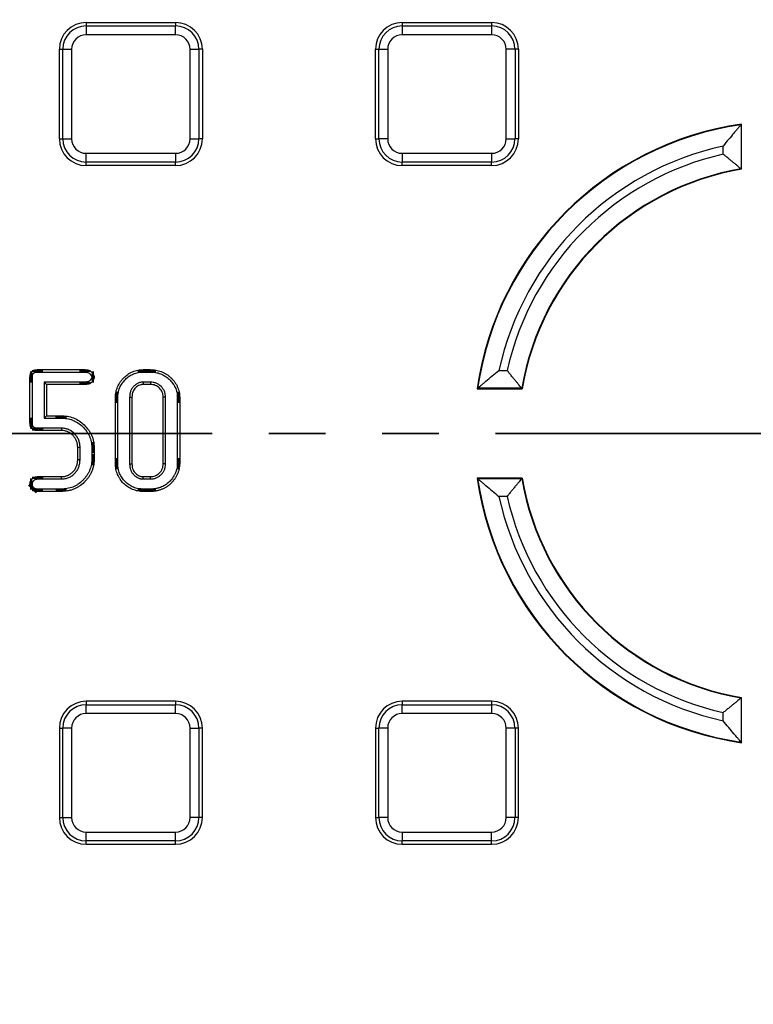
# Model space of a CAD drawing. Units: millimetres. Extents: x 8 to 415, y 4 to 291.
# Drawn here: x 108 to 125, y 162 to 184 of the extents above; entities that cross this region are included whole.
import ezdxf

# ---------------------------------------------------------------- set-up
doc = ezdxf.new("R2010")
doc.units = ezdxf.units.MM
for name, pattern in [('K5LT32772', [0]), ('K5LT32773', [0]), ('K5LT32774', [12.7, 6.35, -1.27, 1.27, -1.27, 1.27, -1.27])]:
    doc.linetypes.add(name, pattern=pattern)

msp = doc.modelspace()

# ---------------------------------------------------------------- linework, layer by layer
at = {"color": 7, "linetype": 'K5LT32772', "lineweight": 25}
for p, q in [((109.615, 183.967), (109.615, 183.89)), ((109.615, 183.967), (111.619, 183.967)), ((111.619, 183.967), (111.619, 183.89)), ((116.699, 183.967), (118.703, 183.967)), ((116.699, 183.967), (116.699, 183.89)), ((118.703, 183.967), (118.703, 183.89)), ((109.615, 183.89), (109.615, 183.693)), ((109.615, 183.89), (111.619, 183.89)), ((111.619, 183.693), (111.619, 183.89)), ((116.699, 183.89), (116.699, 183.693)), ((116.699, 183.89), (118.703, 183.89)), ((118.703, 183.89), (118.703, 183.693)), ((111.619, 183.693), (109.615, 183.693)), ((118.703, 183.693), (116.699, 183.693)), ((109.015, 183.367), (109.092, 183.367)), ((109.015, 181.363), (109.015, 183.367)), ((109.092, 181.363), (109.092, 183.367)), ((109.092, 183.367), (109.289, 183.367)), ((109.289, 183.367), (109.289, 181.363)), ((111.946, 181.363), (111.946, 183.367)), ((111.946, 183.367), (112.143, 183.367)), ((112.143, 183.367), (112.143, 181.363)), ((112.219, 183.367), (112.143, 183.367)), ((112.219, 183.367), (112.219, 181.363)), ((116.099, 181.363), (116.099, 183.367)), ((116.099, 183.367), (116.176, 183.367)), ((116.176, 183.367), (116.373, 183.367)), ((116.176, 181.363), (116.176, 183.367)), ((116.373, 183.367), (116.373, 181.363)), ((119.03, 181.363), (119.03, 183.367)), ((119.227, 183.367), (119.03, 183.367)), ((119.227, 183.367), (119.227, 181.363)), ((119.303, 183.367), (119.227, 183.367)), ((119.303, 183.367), (119.303, 181.363)), ((124.292, 181.678), (124.303, 181.691)), ((124.292, 181.678), (124.292, 180.689)), ((124.303, 180.679), (124.303, 181.691)), ((109.015, 181.363), (109.092, 181.363)), ((109.092, 181.363), (109.289, 181.363)), ((111.946, 181.363), (112.143, 181.363)), ((112.219, 181.363), (112.143, 181.363)), ((116.099, 181.363), (116.176, 181.363)), ((116.373, 181.363), (116.176, 181.363)), ((119.03, 181.363), (119.227, 181.363)), ((119.303, 181.363), (119.227, 181.363)), ((123.893, 181.016), (123.893, 181.2)), ((109.615, 181.037), (111.619, 181.037)), ((109.615, 180.84), (109.615, 181.037)), ((111.619, 181.037), (111.619, 180.84)), ((116.699, 181.037), (118.703, 181.037)), ((116.699, 181.037), (116.699, 180.84)), ((118.703, 181.037), (118.703, 180.84)), ((111.619, 180.84), (109.615, 180.84)), ((109.615, 180.763), (109.615, 180.84)), ((111.619, 180.763), (109.615, 180.763)), ((111.619, 180.763), (111.619, 180.84)), ((118.703, 180.84), (116.699, 180.84)), ((116.699, 180.763), (116.699, 180.84)), ((118.703, 180.763), (116.699, 180.763)), ((118.703, 180.763), (118.703, 180.84)), ((124.292, 180.689), (124.303, 180.679)), ((108.356, 174.993), (108.356, 176.025)), ((108.409, 174.994), (108.409, 176.024)), ((108.525, 176.191), (109.588, 176.191)), ((108.526, 176.138), (109.587, 176.138)), ((110.894, 176.191), (111.053, 176.191)), ((110.895, 176.138), (111.052, 176.138)), ((118.866, 176.173), (119.05, 176.173)), ((108.672, 175.912), (108.672, 175.106)), ((109.586, 175.912), (108.672, 175.912)), ((108.672, 175.912), (108.725, 175.859)), ((108.725, 175.859), (108.725, 175.159)), ((109.586, 175.859), (108.725, 175.859)), ((111.056, 175.912), (110.891, 175.912)), ((110.891, 175.912), (110.892, 175.859)), ((111.055, 175.859), (110.892, 175.859)), ((111.056, 175.912), (111.055, 175.859)), ((110.273, 174.084), (110.273, 175.57)), ((110.325, 174.085), (110.325, 175.569)), ((110.589, 175.577), (110.589, 174.078)), ((110.589, 175.577), (110.642, 175.575)), ((110.642, 175.575), (110.642, 174.079)), ((111.395, 175.577), (111.342, 175.575)), ((111.342, 174.079), (111.342, 175.575)), ((111.395, 174.078), (111.395, 175.577)), ((111.658, 175.569), (111.658, 174.085)), ((111.711, 175.57), (111.711, 174.084)), ((118.389, 175.775), (118.375, 175.763)), ((118.375, 175.763), (119.387, 175.763)), ((119.377, 175.775), (118.389, 175.775)), ((119.377, 175.775), (119.387, 175.763)), ((108.672, 175.106), (108.725, 175.159)), ((108.725, 175.159), (109.052, 175.159)), ((108.672, 175.106), (109.051, 175.106)), ((109.061, 174.827), (108.527, 174.827)), ((109.062, 174.88), (108.528, 174.88)), ((109.062, 174.88), (109.061, 174.827)), ((109.478, 174.45), (109.425, 174.449)), ((109.425, 174.173), (109.425, 174.449)), ((109.478, 174.171), (109.478, 174.45)), ((109.741, 174.445), (109.741, 174.176)), ((109.794, 174.446), (109.794, 174.176)), ((109.478, 174.171), (109.425, 174.173)), ((110.589, 174.078), (110.642, 174.079)), ((111.395, 174.078), (111.342, 174.079)), ((108.527, 173.795), (109.061, 173.795)), ((109.062, 173.742), (109.061, 173.795)), ((110.891, 173.742), (110.892, 173.795)), ((110.892, 173.795), (111.055, 173.795)), ((111.056, 173.742), (111.055, 173.795)), ((108.528, 173.742), (109.062, 173.742)), ((110.891, 173.742), (111.056, 173.742)), ((118.389, 173.751), (118.375, 173.763)), ((119.387, 173.763), (118.375, 173.763)), ((118.389, 173.751), (119.377, 173.751)), ((119.377, 173.751), (119.387, 173.763)), ((109.056, 173.463), (108.525, 173.463)), ((109.056, 173.516), (108.526, 173.516)), ((111.053, 173.463), (110.894, 173.463)), ((111.052, 173.516), (110.895, 173.516)), ((119.05, 173.353), (118.866, 173.353)), ((109.615, 168.763), (109.615, 168.686)), ((111.619, 168.763), (109.615, 168.763)), ((111.619, 168.763), (111.619, 168.686)), ((116.699, 168.763), (116.699, 168.686)), ((118.703, 168.763), (116.699, 168.763)), ((118.703, 168.763), (118.703, 168.686)), ((124.292, 168.837), (124.303, 168.847)), ((124.292, 168.837), (124.292, 167.848)), ((124.303, 167.835), (124.303, 168.847)), ((109.615, 168.489), (109.615, 168.686)), ((109.615, 168.686), (111.619, 168.686)), ((111.619, 168.489), (111.619, 168.686)), ((116.699, 168.489), (116.699, 168.686)), ((116.699, 168.686), (118.703, 168.686)), ((118.703, 168.686), (118.703, 168.489)), ((123.893, 168.326), (123.893, 168.51)), ((111.619, 168.489), (109.615, 168.489)), ((118.703, 168.489), (116.699, 168.489)), ((109.015, 168.163), (109.092, 168.163)), ((109.015, 168.163), (109.015, 166.159)), ((109.092, 166.159), (109.092, 168.163)), ((109.289, 168.163), (109.092, 168.163)), ((109.289, 168.163), (109.289, 166.159)), ((111.946, 166.159), (111.946, 168.163)), ((111.946, 168.163), (112.143, 168.163)), ((112.143, 168.163), (112.143, 166.159)), ((112.219, 168.163), (112.143, 168.163)), ((112.219, 166.159), (112.219, 168.163)), ((116.099, 168.163), (116.176, 168.163)), ((116.099, 168.163), (116.099, 166.159)), ((116.373, 168.163), (116.176, 168.163)), ((116.176, 166.159), (116.176, 168.163)), ((116.373, 168.163), (116.373, 166.159)), ((119.227, 168.163), (119.03, 168.163)), ((119.03, 166.159), (119.03, 168.163)), ((119.227, 168.163), (119.227, 166.159)), ((119.303, 168.163), (119.227, 168.163)), ((119.303, 166.159), (119.303, 168.163)), ((124.292, 167.848), (124.303, 167.835)), ((109.015, 166.159), (109.092, 166.159)), ((109.092, 166.159), (109.289, 166.159)), ((112.143, 166.159), (111.946, 166.159)), ((112.219, 166.159), (112.143, 166.159)), ((116.099, 166.159), (116.176, 166.159)), ((116.373, 166.159), (116.176, 166.159)), ((119.227, 166.159), (119.03, 166.159)), ((119.303, 166.159), (119.227, 166.159)), ((109.615, 165.636), (109.615, 165.833)), ((109.615, 165.833), (111.619, 165.833)), ((111.619, 165.636), (109.615, 165.636)), ((109.615, 165.559), (109.615, 165.636)), ((111.619, 165.636), (111.619, 165.833)), ((111.619, 165.559), (111.619, 165.636)), ((116.699, 165.833), (116.699, 165.636)), ((116.699, 165.833), (118.703, 165.833)), ((118.703, 165.636), (116.699, 165.636)), ((116.699, 165.559), (116.699, 165.636)), ((118.703, 165.636), (118.703, 165.833)), ((118.703, 165.559), (118.703, 165.636)), ((109.615, 165.559), (111.619, 165.559)), ((116.699, 165.559), (118.703, 165.559))]:
    msp.add_line(p, q, dxfattribs=at)
at = {"color": 7, "linetype": 'K5LT32774', "lineweight": 35}
msp.add_line((226.739, 174.763), (25.346, 174.763), dxfattribs=at)
at = {"color": 7, "linetype": 'K5LT32772', "const_width": 0.25}
for points in [[(108.526, 176.138), (108.526, 176.15), (108.526, 176.171), (108.525, 176.191)], [(109.587, 176.138), (109.587, 176.148), (109.587, 176.166), (109.588, 176.191)], [(110.895, 176.138), (110.894, 176.16), (110.894, 176.191)], [(111.052, 176.138), (111.053, 176.16), (111.053, 176.191)], [(108.409, 176.024), (108.397, 176.024), (108.376, 176.025), (108.356, 176.025)], [(109.586, 175.912), (109.586, 175.901), (109.586, 175.88), (109.586, 175.859)], [(109.741, 176.025), (109.75, 176.025), (109.768, 176.025), (109.794, 176.025)], [(110.325, 175.569), (110.303, 175.57), (110.273, 175.57)], [(111.658, 175.569), (111.68, 175.57), (111.711, 175.57)], [(108.409, 174.994), (108.398, 174.994), (108.377, 174.993), (108.356, 174.993)], [(109.051, 175.106), (109.051, 175.133), (109.052, 175.159)], [(108.528, 174.88), (108.527, 174.869), (108.527, 174.848), (108.527, 174.827)], [(109.741, 174.445), (109.767, 174.446), (109.794, 174.446)], [(109.741, 174.176), (109.767, 174.176), (109.794, 174.176)], [(110.325, 174.085), (110.303, 174.084), (110.273, 174.084)], [(111.658, 174.085), (111.677, 174.084), (111.694, 174.084), (111.711, 174.084)], [(108.528, 173.742), (108.528, 173.755), (108.527, 173.775), (108.527, 173.795)], [(108.409, 173.629), (108.396, 173.629), (108.376, 173.629), (108.356, 173.629)], [(108.438, 173.547), (108.425, 173.535), (108.412, 173.523), (108.4, 173.511)], [(108.526, 173.516), (108.526, 173.498), (108.526, 173.481), (108.525, 173.463)], [(109.056, 173.516), (109.056, 173.489), (109.056, 173.463)], [(110.895, 173.516), (110.894, 173.493), (110.894, 173.463)], [(111.052, 173.516), (111.053, 173.497), (111.053, 173.48), (111.053, 173.463)]]:
    msp.add_lwpolyline(points, dxfattribs=at)
at = {"color": 7, "linetype": 'K5LT32772', "lineweight": 25}
msp.add_circle((125.303, 174.763), 80, dxfattribs=at)
for centre, radius, start, end in [((109.615, 183.367), 0.6, 90, 180), ((111.619, 183.367), 0.6, 0, 90), ((116.699, 183.367), 0.6, 90, 180), ((118.703, 183.367), 0.6, 0, 90), ((109.615, 183.367), 0.523, 90, 180), ((111.619, 183.367), 0.523, 0, 90), ((116.699, 183.367), 0.523, 90, 180), ((118.703, 183.367), 0.523, 0, 90), ((109.615, 183.367), 0.326, 90, 180), ((111.619, 183.367), 0.326, 0, 90), ((116.699, 183.367), 0.326, 90, 180), ((118.703, 183.367), 0.326, 0, 90), ((125.303, 174.763), 7, 98.2132, 171.7868), ((125.303, 174.763), 6.988, 98.3249, 171.6751), ((109.615, 181.363), 0.6, 180, 270), ((109.615, 181.363), 0.523, 180, 270), ((109.615, 181.363), 0.326, 180, 270), ((111.619, 181.363), 0.326, 270, 0), ((111.619, 181.363), 0.523, 270, 0), ((111.619, 181.363), 0.6, 270, 0), ((116.699, 181.363), 0.6, 180, 270), ((116.699, 181.363), 0.523, 180, 270), ((116.699, 181.363), 0.326, 180, 270), ((118.703, 181.363), 0.326, 270, 0), ((118.703, 181.363), 0.523, 270, 0), ((118.703, 181.363), 0.6, 270, 0), ((125.303, 174.763), 6.59, 102.3575, 167.6425), ((125.303, 174.763), 6.41, 102.7092, 167.2908), ((125.303, 174.763), 6.012, 99.6891, 170.3109), ((125.303, 174.763), 6, 99.5941, 170.4059), ((125.303, 174.763), 7, 188.2132, 261.7868), ((125.303, 174.763), 6.988, 188.3249, 261.6751), ((125.303, 174.763), 6.012, 189.6891, 260.3109), ((125.303, 174.763), 6, 189.5941, 260.4059), ((125.303, 174.763), 6.59, 192.3575, 257.6425), ((125.303, 174.763), 6.41, 192.7092, 257.2908), ((109.615, 168.163), 0.6, 90, 180), ((111.619, 168.163), 0.6, 0, 90), ((116.699, 168.163), 0.6, 90, 180), ((118.703, 168.163), 0.6, 0, 90), ((109.615, 168.163), 0.523, 90, 180), ((111.619, 168.163), 0.523, 0, 90), ((116.699, 168.163), 0.523, 90, 180), ((118.703, 168.163), 0.523, 0, 90), ((109.615, 168.163), 0.326, 90, 180), ((111.619, 168.163), 0.326, 0, 90), ((116.699, 168.163), 0.326, 90, 180), ((118.703, 168.163), 0.326, 0, 90), ((109.615, 166.159), 0.6, 180, 270), ((109.615, 166.159), 0.523, 180, 270), ((109.615, 166.159), 0.326, 180, 270), ((111.619, 166.159), 0.523, 270, 0), ((111.619, 166.159), 0.326, 270, 0), ((111.619, 166.159), 0.6, 270, 0), ((116.699, 166.159), 0.6, 180, 270), ((116.699, 166.159), 0.523, 180, 270), ((116.699, 166.159), 0.326, 180, 270), ((118.703, 166.159), 0.523, 270, 0), ((118.703, 166.159), 0.326, 270, 0), ((118.703, 166.159), 0.6, 270, 0), ((125.303, 174.763), 62.5, 188.65463, 348.94838), ((125.303, 174.763), 62.897, 188.99388, 348.69228), ((125.303, 174.763), 62.697, 188.99388, 348.69228), ((125.303, 174.763), 79.915, 188.37985, 349.89543), ((125.303, 174.763), 79.716, 188.37985, 349.89543)]:
    msp.add_arc(centre, radius, start, end, dxfattribs=at)
at = {"color": 8, "linetype": 'K5LT32773', "lineweight": 25, "true_color": 0x808080}
msp.add_arc((125.303, 174.763), 62.56, 188.58018, 270, dxfattribs=at)
at = {"color": 7, "linetype": 'K5LT32772', "lineweight": 25}
for points, knots in [([(124.292, 181.678), (124.289, 181.674), (124.282, 181.667), (124.263, 181.644), (124.25, 181.629), (124.221, 181.595), (124.205, 181.576), (124.17, 181.536), (124.152, 181.514), (124.095, 181.447), (124.056, 181.399), (123.975, 181.302), (123.934, 181.251), (123.893, 181.2)], [0, 0, 0, 0, 0.125, 0.125, 0.25, 0.25, 0.375, 0.375, 0.5, 0.5, 0.75, 0.75, 1, 1, 1, 1]), ([(124.292, 180.689), (124.289, 180.691), (124.284, 180.696), (124.267, 180.71), (124.256, 180.719), (124.231, 180.74), (124.216, 180.753), (124.183, 180.78), (124.166, 180.795), (124.128, 180.825), (124.108, 180.842), (124.068, 180.875), (124.047, 180.892), (124.004, 180.927), (123.983, 180.944), (123.938, 180.98), (123.915, 180.998), (123.893, 181.016)], [0, 0, 0, 0, 0.125, 0.125, 0.25, 0.25, 0.375, 0.375, 0.5, 0.5, 0.625, 0.625, 0.75, 0.75, 0.875, 0.875, 1, 1, 1, 1]), ([(108.356, 176.025), (108.357, 176.036), (108.357, 176.048), (108.36, 176.07), (108.362, 176.081), (108.368, 176.103), (108.372, 176.114), (108.381, 176.129), (108.384, 176.133), (108.391, 176.142), (108.395, 176.146), (108.403, 176.154), (108.408, 176.158), (108.417, 176.165), (108.421, 176.168), (108.431, 176.173), (108.437, 176.175), (108.447, 176.179), (108.453, 176.181), (108.464, 176.184), (108.469, 176.186), (108.48, 176.188), (108.486, 176.189), (108.503, 176.191), (108.514, 176.191), (108.525, 176.191)], [0, 0, 0, 0, 0.125, 0.125, 0.25, 0.25, 0.375, 0.375, 0.4375, 0.4375, 0.5, 0.5, 0.5625, 0.5625, 0.625, 0.625, 0.6875, 0.6875, 0.75, 0.75, 0.8125, 0.8125, 0.875, 0.875, 1, 1, 1, 1]), ([(108.409, 176.024), (108.409, 176.035), (108.409, 176.045), (108.411, 176.062), (108.413, 176.07), (108.417, 176.085), (108.42, 176.092), (108.425, 176.1), (108.426, 176.102), (108.43, 176.107), (108.433, 176.11), (108.438, 176.115), (108.441, 176.117), (108.446, 176.121), (108.449, 176.123), (108.454, 176.126), (108.457, 176.127), (108.464, 176.13), (108.469, 176.131), (108.477, 176.134), (108.481, 176.135), (108.489, 176.136), (108.493, 176.137), (108.505, 176.138), (108.515, 176.138), (108.526, 176.138)], [0, 0, 0, 0, 0.121546, 0.121546, 0.247315, 0.247315, 0.373085, 0.373085, 0.435969, 0.435969, 0.498854, 0.498854, 0.561739, 0.561739, 0.624623, 0.624623, 0.687508, 0.687508, 0.750393, 0.750393, 0.813277, 0.813277, 0.876162, 0.876162, 1, 1, 1, 1]), ([(109.741, 176.025), (109.741, 176.021), (109.74, 176.017), (109.74, 176.013), (109.739, 176.011), (109.739, 176.008), (109.738, 176.007), (109.736, 175.998), (109.732, 175.99), (109.724, 175.977), (109.721, 175.973), (109.716, 175.965), (109.713, 175.961), (109.704, 175.95), (109.698, 175.943), (109.69, 175.936), (109.687, 175.934), (109.681, 175.93), (109.677, 175.929), (109.669, 175.925), (109.665, 175.923), (109.656, 175.92), (109.651, 175.919), (109.638, 175.915), (109.629, 175.914), (109.609, 175.912), (109.598, 175.912), (109.586, 175.912)], [0, 0, 0, 0, 0.048541, 0.048541, 0.080332, 0.080332, 0.112123, 0.112123, 0.239287, 0.239287, 0.302868, 0.302868, 0.36645, 0.36645, 0.493614, 0.493614, 0.557196, 0.557196, 0.620777, 0.620777, 0.684359, 0.684359, 0.747941, 0.747941, 0.875104, 0.875104, 1, 1, 1, 1]), ([(109.794, 176.025), (109.793, 176.019), (109.793, 176.013), (109.791, 176.004), (109.791, 176.001), (109.789, 175.995), (109.789, 175.992), (109.784, 175.977), (109.778, 175.966), (109.769, 175.95), (109.766, 175.945), (109.759, 175.935), (109.755, 175.93), (109.744, 175.915), (109.735, 175.906), (109.721, 175.894), (109.716, 175.891), (109.706, 175.884), (109.7, 175.881), (109.689, 175.876), (109.683, 175.874), (109.671, 175.87), (109.666, 175.868), (109.648, 175.864), (109.635, 175.862), (109.611, 175.86), (109.599, 175.86), (109.586, 175.859)], [0, 0, 0, 0, 0.0625, 0.0625, 0.09375, 0.09375, 0.125, 0.125, 0.25, 0.25, 0.3125, 0.3125, 0.375, 0.375, 0.5, 0.5, 0.5625, 0.5625, 0.625, 0.625, 0.6875, 0.6875, 0.75, 0.75, 0.875, 0.875, 1, 1, 1, 1]), ([(109.587, 176.138), (109.598, 176.138), (109.609, 176.138), (109.622, 176.136), (109.627, 176.135), (109.635, 176.134), (109.64, 176.132), (109.652, 176.128), (109.661, 176.125), (109.676, 176.117), (109.683, 176.113), (109.696, 176.101), (109.703, 176.095), (109.712, 176.084), (109.716, 176.08), (109.722, 176.072), (109.725, 176.068), (109.733, 176.056), (109.736, 176.05), (109.739, 176.041), (109.739, 176.039), (109.74, 176.033), (109.741, 176.029), (109.741, 176.025)], [0, 0, 0, 0, 0.123978, 0.123978, 0.187643, 0.187643, 0.251308, 0.251308, 0.378639, 0.378639, 0.505969, 0.505969, 0.633299, 0.633299, 0.696965, 0.696965, 0.76063, 0.76063, 0.88796, 0.88796, 0.951625, 0.951625, 1, 1, 1, 1]), ([(109.588, 176.191), (109.6, 176.191), (109.612, 176.19), (109.63, 176.188), (109.636, 176.187), (109.648, 176.185), (109.653, 176.183), (109.671, 176.178), (109.682, 176.173), (109.704, 176.162), (109.714, 176.155), (109.733, 176.14), (109.741, 176.131), (109.753, 176.117), (109.757, 176.113), (109.764, 176.103), (109.768, 176.098), (109.778, 176.083), (109.784, 176.072), (109.79, 176.055), (109.791, 176.049), (109.793, 176.037), (109.793, 176.031), (109.794, 176.025)], [0, 0, 0, 0, 0.125, 0.125, 0.1875, 0.1875, 0.25, 0.25, 0.375, 0.375, 0.5, 0.5, 0.625, 0.625, 0.6875, 0.6875, 0.75, 0.75, 0.875, 0.875, 0.9375, 0.9375, 1, 1, 1, 1]), ([(110.273, 175.57), (110.273, 175.59), (110.274, 175.611), (110.278, 175.651), (110.281, 175.671), (110.289, 175.711), (110.293, 175.731), (110.305, 175.77), (110.312, 175.789), (110.328, 175.826), (110.337, 175.844), (110.357, 175.88), (110.368, 175.897), (110.391, 175.93), (110.403, 175.947), (110.429, 175.978), (110.443, 175.993), (110.485, 176.036), (110.516, 176.063), (110.566, 176.098), (110.584, 176.108), (110.619, 176.128), (110.638, 176.137), (110.675, 176.153), (110.694, 176.16), (110.733, 176.171), (110.753, 176.176), (110.793, 176.184), (110.813, 176.187), (110.853, 176.19), (110.874, 176.19), (110.894, 176.191)], [0, 0, 0, 0, 0.0625, 0.0625, 0.125, 0.125, 0.1875, 0.1875, 0.25, 0.25, 0.3125, 0.3125, 0.375, 0.375, 0.4375, 0.4375, 0.5, 0.5, 0.625, 0.625, 0.6875, 0.6875, 0.75, 0.75, 0.8125, 0.8125, 0.875, 0.875, 0.9375, 0.9375, 1, 1, 1, 1]), ([(110.325, 175.569), (110.326, 175.589), (110.326, 175.608), (110.33, 175.644), (110.333, 175.662), (110.34, 175.7), (110.344, 175.718), (110.355, 175.752), (110.361, 175.769), (110.376, 175.804), (110.384, 175.82), (110.402, 175.853), (110.412, 175.869), (110.433, 175.9), (110.445, 175.915), (110.468, 175.943), (110.481, 175.957), (110.521, 175.997), (110.55, 176.022), (110.595, 176.054), (110.61, 176.063), (110.643, 176.081), (110.66, 176.089), (110.693, 176.104), (110.711, 176.11), (110.747, 176.121), (110.765, 176.125), (110.801, 176.132), (110.819, 176.135), (110.855, 176.137), (110.875, 176.138), (110.895, 176.138)], [0, 0, 0, 0, 0.061912, 0.061912, 0.124499, 0.124499, 0.187085, 0.187085, 0.249671, 0.249671, 0.312257, 0.312257, 0.374843, 0.374843, 0.437429, 0.437429, 0.500015, 0.500015, 0.625187, 0.625187, 0.687774, 0.687774, 0.75036, 0.75036, 0.812946, 0.812946, 0.875532, 0.875532, 0.938118, 0.938118, 1, 1, 1, 1]), ([(111.052, 176.138), (111.073, 176.138), (111.093, 176.137), (111.131, 176.135), (111.15, 176.132), (111.188, 176.126), (111.207, 176.122), (111.244, 176.111), (111.263, 176.106), (111.298, 176.092), (111.315, 176.084), (111.35, 176.067), (111.367, 176.057), (111.399, 176.037), (111.414, 176.026), (111.445, 176.002), (111.459, 175.989), (111.488, 175.962), (111.502, 175.949), (111.528, 175.92), (111.54, 175.905), (111.563, 175.874), (111.574, 175.858), (111.594, 175.826), (111.602, 175.809), (111.618, 175.775), (111.625, 175.757), (111.637, 175.721), (111.642, 175.702), (111.65, 175.665), (111.654, 175.646), (111.657, 175.609), (111.658, 175.59), (111.658, 175.569)], [0, 0, 0, 0, 0.06195, 0.06195, 0.124528, 0.124528, 0.187107, 0.187107, 0.249685, 0.249685, 0.312264, 0.312264, 0.374843, 0.374843, 0.437421, 0.437421, 0.5, 0.5, 0.562579, 0.562579, 0.625157, 0.625157, 0.687736, 0.687736, 0.750315, 0.750315, 0.812893, 0.812893, 0.875472, 0.875472, 0.938051, 0.938051, 1, 1, 1, 1]), ([(111.053, 176.191), (111.074, 176.19), (111.095, 176.19), (111.136, 176.187), (111.157, 176.185), (111.199, 176.177), (111.219, 176.173), (111.259, 176.162), (111.279, 176.155), (111.318, 176.14), (111.338, 176.132), (111.375, 176.113), (111.393, 176.103), (111.429, 176.081), (111.446, 176.068), (111.479, 176.042), (111.494, 176.029), (111.525, 176), (111.54, 175.985), (111.568, 175.954), (111.581, 175.938), (111.606, 175.904), (111.618, 175.887), (111.64, 175.851), (111.649, 175.833), (111.667, 175.795), (111.674, 175.775), (111.688, 175.735), (111.693, 175.715), (111.702, 175.674), (111.706, 175.654), (111.71, 175.612), (111.71, 175.591), (111.711, 175.57)], [0, 0, 0, 0, 0.0625, 0.0625, 0.125, 0.125, 0.1875, 0.1875, 0.25, 0.25, 0.3125, 0.3125, 0.375, 0.375, 0.4375, 0.4375, 0.5, 0.5, 0.5625, 0.5625, 0.625, 0.625, 0.6875, 0.6875, 0.75, 0.75, 0.8125, 0.8125, 0.875, 0.875, 0.9375, 0.9375, 1, 1, 1, 1]), ([(118.389, 175.775), (118.392, 175.778), (118.4, 175.784), (118.423, 175.804), (118.437, 175.817), (118.471, 175.845), (118.49, 175.862), (118.531, 175.896), (118.552, 175.914), (118.62, 175.971), (118.667, 176.011), (118.765, 176.091), (118.816, 176.133), (118.866, 176.173)], [0, 0, 0, 0, 0.125, 0.125, 0.25, 0.25, 0.375, 0.375, 0.5, 0.5, 0.75, 0.75, 1, 1, 1, 1]), ([(119.377, 175.775), (119.375, 175.777), (119.371, 175.783), (119.357, 175.799), (119.348, 175.81), (119.326, 175.836), (119.314, 175.851), (119.286, 175.883), (119.272, 175.901), (119.241, 175.938), (119.225, 175.958), (119.191, 175.999), (119.174, 176.02), (119.14, 176.062), (119.122, 176.084), (119.086, 176.128), (119.068, 176.151), (119.05, 176.173)], [0, 0, 0, 0, 0.125, 0.125, 0.25, 0.25, 0.375, 0.375, 0.5, 0.5, 0.625, 0.625, 0.75, 0.75, 0.875, 0.875, 1, 1, 1, 1]), ([(110.891, 175.912), (110.89, 175.912), (110.89, 175.912), (110.881, 175.911), (110.871, 175.911), (110.855, 175.909), (110.85, 175.908), (110.839, 175.907), (110.833, 175.906), (110.806, 175.899), (110.785, 175.891), (110.748, 175.871), (110.731, 175.86), (110.698, 175.834), (110.683, 175.82), (110.656, 175.789), (110.643, 175.772), (110.622, 175.735), (110.613, 175.715), (110.604, 175.685), (110.601, 175.675), (110.596, 175.655), (110.595, 175.644), (110.591, 175.614), (110.59, 175.595), (110.589, 175.577), (110.589, 175.577), (110.589, 175.577)], [0, 0, 0, 0, 0.003397, 0.003397, 0.065497, 0.065497, 0.096548, 0.096548, 0.127598, 0.127598, 0.251799, 0.251799, 0.376, 0.376, 0.500201, 0.500201, 0.624402, 0.624402, 0.748603, 0.748603, 0.810703, 0.810703, 0.872804, 0.872804, 0.997005, 0.997005, 1, 1, 1, 1]), ([(110.892, 175.859), (110.883, 175.859), (110.875, 175.858), (110.862, 175.857), (110.857, 175.856), (110.849, 175.855), (110.844, 175.854), (110.823, 175.849), (110.807, 175.842), (110.775, 175.826), (110.761, 175.817), (110.733, 175.795), (110.72, 175.783), (110.697, 175.756), (110.687, 175.742), (110.669, 175.712), (110.662, 175.696), (110.654, 175.671), (110.652, 175.662), (110.648, 175.645), (110.647, 175.636), (110.643, 175.61), (110.642, 175.593), (110.642, 175.575)], [0, 0, 0, 0, 0.0625, 0.0625, 0.09375, 0.09375, 0.125, 0.125, 0.25, 0.25, 0.375, 0.375, 0.5, 0.5, 0.625, 0.625, 0.75, 0.75, 0.8125, 0.8125, 0.875, 0.875, 1, 1, 1, 1]), ([(111.342, 175.575), (111.341, 175.594), (111.34, 175.613), (111.334, 175.65), (111.328, 175.668), (111.306, 175.719), (111.284, 175.75), (111.23, 175.803), (111.199, 175.825), (111.147, 175.846), (111.129, 175.851), (111.092, 175.857), (111.073, 175.858), (111.055, 175.859)], [0, 0, 0, 0, 0.125, 0.125, 0.25, 0.25, 0.5, 0.5, 0.75, 0.75, 0.875, 0.875, 1, 1, 1, 1]), ([(111.395, 175.577), (111.395, 175.577), (111.394, 175.577), (111.394, 175.597), (111.393, 175.618), (111.384, 175.663), (111.378, 175.685), (111.351, 175.747), (111.325, 175.783), (111.263, 175.844), (111.226, 175.871), (111.163, 175.896), (111.141, 175.903), (111.097, 175.91), (111.076, 175.911), (111.057, 175.912), (111.056, 175.912), (111.056, 175.912)], [0, 0, 0, 0, 0.002938, 0.002938, 0.127216, 0.127216, 0.251495, 0.251495, 0.500052, 0.500052, 0.748609, 0.748609, 0.872888, 0.872888, 0.997167, 0.997167, 1, 1, 1, 1]), ([(109.052, 175.159), (109.076, 175.158), (109.099, 175.158), (109.147, 175.154), (109.171, 175.151), (109.241, 175.139), (109.287, 175.126), (109.376, 175.092), (109.418, 175.07), (109.498, 175.018), (109.535, 174.987), (109.604, 174.921), (109.635, 174.885), (109.677, 174.828), (109.691, 174.808), (109.715, 174.767), (109.726, 174.745), (109.745, 174.702), (109.754, 174.68), (109.769, 174.635), (109.775, 174.612), (109.784, 174.565), (109.788, 174.541), (109.792, 174.494), (109.793, 174.47), (109.794, 174.446)], [0, 0, 0, 0, 0.0625, 0.0625, 0.125, 0.125, 0.25, 0.25, 0.375, 0.375, 0.5, 0.5, 0.625, 0.625, 0.6875, 0.6875, 0.75, 0.75, 0.8125, 0.8125, 0.875, 0.875, 0.9375, 0.9375, 1, 1, 1, 1]), ([(108.527, 174.827), (108.515, 174.828), (108.504, 174.828), (108.481, 174.83), (108.47, 174.832), (108.454, 174.837), (108.448, 174.839), (108.438, 174.843), (108.433, 174.845), (108.422, 174.851), (108.418, 174.854), (108.408, 174.86), (108.404, 174.864), (108.396, 174.871), (108.392, 174.876), (108.385, 174.885), (108.382, 174.89), (108.373, 174.904), (108.369, 174.915), (108.362, 174.936), (108.36, 174.948), (108.357, 174.97), (108.357, 174.982), (108.356, 174.993)], [0, 0, 0, 0, 0.125, 0.125, 0.25, 0.25, 0.3125, 0.3125, 0.375, 0.375, 0.4375, 0.4375, 0.5, 0.5, 0.5625, 0.5625, 0.625, 0.625, 0.75, 0.75, 0.875, 0.875, 1, 1, 1, 1]), ([(108.528, 174.88), (108.517, 174.88), (108.507, 174.88), (108.489, 174.882), (108.48, 174.884), (108.469, 174.887), (108.466, 174.888), (108.459, 174.891), (108.456, 174.892), (108.449, 174.896), (108.446, 174.898), (108.44, 174.902), (108.438, 174.904), (108.434, 174.908), (108.432, 174.91), (108.428, 174.915), (108.426, 174.918), (108.421, 174.927), (108.418, 174.934), (108.413, 174.949), (108.411, 174.956), (108.409, 174.973), (108.409, 174.983), (108.409, 174.994)], [0, 0, 0, 0, 0.121642, 0.121642, 0.247712, 0.247712, 0.310747, 0.310747, 0.373783, 0.373783, 0.436818, 0.436818, 0.499853, 0.499853, 0.562888, 0.562888, 0.625923, 0.625923, 0.751993, 0.751993, 0.878064, 0.878064, 1, 1, 1, 1]), ([(109.051, 175.106), (109.075, 175.106), (109.097, 175.105), (109.142, 175.102), (109.163, 175.099), (109.229, 175.088), (109.272, 175.076), (109.353, 175.044), (109.393, 175.024), (109.466, 174.976), (109.501, 174.948), (109.565, 174.886), (109.595, 174.852), (109.634, 174.798), (109.646, 174.779), (109.669, 174.742), (109.678, 174.722), (109.697, 174.682), (109.705, 174.662), (109.718, 174.62), (109.724, 174.599), (109.733, 174.556), (109.736, 174.534), (109.74, 174.491), (109.741, 174.469), (109.741, 174.445)], [0, 0, 0, 0, 0.061964, 0.061964, 0.124546, 0.124546, 0.249711, 0.249711, 0.374875, 0.374875, 0.500039, 0.500039, 0.625203, 0.625203, 0.687785, 0.687785, 0.750367, 0.750367, 0.812949, 0.812949, 0.875532, 0.875532, 0.938114, 0.938114, 1, 1, 1, 1]), ([(109.425, 174.449), (109.424, 174.474), (109.423, 174.498), (109.417, 174.534), (109.415, 174.546), (109.408, 174.569), (109.404, 174.581), (109.39, 174.615), (109.379, 174.636), (109.353, 174.677), (109.338, 174.697), (109.288, 174.75), (109.248, 174.779), (109.181, 174.809), (109.158, 174.816), (109.11, 174.825), (109.085, 174.826), (109.061, 174.827)], [0, 0, 0, 0, 0.125, 0.125, 0.1875, 0.1875, 0.25, 0.25, 0.375, 0.375, 0.5, 0.5, 0.75, 0.75, 0.875, 0.875, 1, 1, 1, 1]), ([(109.478, 174.45), (109.478, 174.451), (109.478, 174.451), (109.477, 174.476), (109.476, 174.502), (109.469, 174.544), (109.466, 174.558), (109.458, 174.585), (109.453, 174.599), (109.438, 174.637), (109.425, 174.662), (109.395, 174.709), (109.378, 174.73), (109.321, 174.79), (109.276, 174.824), (109.199, 174.858), (109.171, 174.867), (109.115, 174.877), (109.088, 174.878), (109.063, 174.879), (109.063, 174.879), (109.062, 174.88)], [0, 0, 0, 0, 0.001791, 0.001791, 0.126286, 0.126286, 0.188533, 0.188533, 0.25078, 0.25078, 0.375274, 0.375274, 0.499769, 0.499769, 0.748758, 0.748758, 0.873252, 0.873252, 0.997746, 0.997746, 1, 1, 1, 1]), ([(109.741, 174.176), (109.741, 174.153), (109.74, 174.131), (109.736, 174.088), (109.733, 174.066), (109.723, 174.024), (109.718, 174.003), (109.704, 173.961), (109.696, 173.941), (109.678, 173.901), (109.668, 173.882), (109.646, 173.844), (109.634, 173.825), (109.608, 173.79), (109.594, 173.772), (109.565, 173.738), (109.55, 173.722), (109.503, 173.675), (109.468, 173.647), (109.413, 173.611), (109.394, 173.599), (109.356, 173.579), (109.336, 173.57), (109.295, 173.554), (109.275, 173.547), (109.233, 173.536), (109.211, 173.531), (109.167, 173.523), (109.145, 173.52), (109.102, 173.517), (109.079, 173.516), (109.056, 173.516)], [0, 0, 0, 0, 0.0618761, 0.0618761, 0.1244554, 0.1244554, 0.1870346, 0.1870346, 0.2496139, 0.2496139, 0.3121932, 0.3121932, 0.3747725, 0.3747725, 0.4373518, 0.4373518, 0.499931, 0.499931, 0.6250896, 0.6250896, 0.6876689, 0.6876689, 0.7502482, 0.7502482, 0.8128274, 0.8128274, 0.8754067, 0.8754067, 0.937986, 0.937986, 1, 1, 1, 1]), ([(109.794, 174.176), (109.793, 174.152), (109.792, 174.128), (109.788, 174.081), (109.784, 174.057), (109.774, 174.011), (109.768, 173.988), (109.753, 173.943), (109.745, 173.921), (109.725, 173.878), (109.714, 173.857), (109.691, 173.816), (109.678, 173.796), (109.65, 173.757), (109.635, 173.739), (109.604, 173.703), (109.588, 173.685), (109.537, 173.636), (109.5, 173.606), (109.441, 173.566), (109.421, 173.554), (109.379, 173.532), (109.357, 173.522), (109.313, 173.504), (109.29, 173.497), (109.245, 173.484), (109.221, 173.479), (109.175, 173.471), (109.151, 173.468), (109.104, 173.464), (109.08, 173.464), (109.056, 173.463)], [0, 0, 0, 0, 0.0625, 0.0625, 0.125, 0.125, 0.1875, 0.1875, 0.25, 0.25, 0.3125, 0.3125, 0.375, 0.375, 0.4375, 0.4375, 0.5, 0.5, 0.625, 0.625, 0.6875, 0.6875, 0.75, 0.75, 0.8125, 0.8125, 0.875, 0.875, 0.9375, 0.9375, 1, 1, 1, 1]), ([(109.061, 173.795), (109.085, 173.796), (109.11, 173.797), (109.158, 173.806), (109.181, 173.814), (109.226, 173.833), (109.247, 173.845), (109.287, 173.874), (109.305, 173.89), (109.339, 173.925), (109.355, 173.944), (109.381, 173.985), (109.391, 174.007), (109.404, 174.041), (109.408, 174.053), (109.415, 174.076), (109.417, 174.088), (109.423, 174.124), (109.424, 174.148), (109.425, 174.173)], [0, 0, 0, 0, 0.125, 0.125, 0.25, 0.25, 0.375, 0.375, 0.5, 0.5, 0.625, 0.625, 0.75, 0.75, 0.8125, 0.8125, 0.875, 0.875, 1, 1, 1, 1]), ([(109.062, 173.742), (109.063, 173.742), (109.063, 173.742), (109.088, 173.744), (109.115, 173.745), (109.172, 173.756), (109.199, 173.764), (109.25, 173.787), (109.274, 173.8), (109.32, 173.833), (109.341, 173.851), (109.379, 173.89), (109.397, 173.912), (109.427, 173.96), (109.439, 173.985), (109.454, 174.024), (109.458, 174.037), (109.466, 174.064), (109.469, 174.078), (109.475, 174.12), (109.476, 174.146), (109.478, 174.171), (109.478, 174.171), (109.478, 174.171)], [0, 0, 0, 0, 0.002361, 0.002361, 0.126797, 0.126797, 0.251232, 0.251232, 0.375667, 0.375667, 0.500102, 0.500102, 0.624538, 0.624538, 0.748973, 0.748973, 0.811191, 0.811191, 0.873408, 0.873408, 0.997843, 0.997843, 1, 1, 1, 1]), ([(110.894, 173.463), (110.874, 173.464), (110.853, 173.464), (110.813, 173.467), (110.792, 173.47), (110.732, 173.481), (110.693, 173.494), (110.637, 173.517), (110.618, 173.525), (110.582, 173.545), (110.565, 173.555), (110.515, 173.59), (110.483, 173.616), (110.425, 173.673), (110.398, 173.704), (110.364, 173.755), (110.354, 173.772), (110.334, 173.808), (110.325, 173.826), (110.302, 173.883), (110.291, 173.922), (110.28, 173.982), (110.277, 174.003), (110.274, 174.043), (110.273, 174.064), (110.273, 174.084)], [0, 0, 0, 0, 0.0625, 0.0625, 0.125, 0.125, 0.25, 0.25, 0.3125, 0.3125, 0.375, 0.375, 0.5, 0.5, 0.625, 0.625, 0.6875, 0.6875, 0.75, 0.75, 0.875, 0.875, 0.9375, 0.9375, 1, 1, 1, 1]), ([(110.895, 173.516), (110.875, 173.516), (110.855, 173.517), (110.819, 173.52), (110.8, 173.522), (110.746, 173.532), (110.71, 173.543), (110.658, 173.565), (110.641, 173.573), (110.609, 173.59), (110.593, 173.6), (110.547, 173.631), (110.518, 173.656), (110.464, 173.709), (110.44, 173.737), (110.409, 173.783), (110.399, 173.799), (110.381, 173.832), (110.373, 173.848), (110.352, 173.899), (110.342, 173.935), (110.332, 173.99), (110.329, 174.009), (110.326, 174.045), (110.326, 174.064), (110.325, 174.085)], [0, 0, 0, 0, 0.0618135, 0.0618135, 0.1244031, 0.1244031, 0.2495824, 0.2495824, 0.312172, 0.312172, 0.3747617, 0.3747617, 0.4999409, 0.4999409, 0.6251202, 0.6251202, 0.6877098, 0.6877098, 0.7502995, 0.7502995, 0.8754787, 0.8754787, 0.9380684, 0.9380684, 1, 1, 1, 1]), ([(110.589, 174.078), (110.589, 174.077), (110.589, 174.077), (110.59, 174.059), (110.591, 174.04), (110.595, 174.01), (110.597, 173.999), (110.601, 173.979), (110.604, 173.969), (110.614, 173.939), (110.622, 173.92), (110.643, 173.883), (110.656, 173.865), (110.697, 173.818), (110.73, 173.793), (110.776, 173.769), (110.786, 173.764), (110.806, 173.756), (110.816, 173.753), (110.833, 173.748), (110.839, 173.747), (110.85, 173.745), (110.856, 173.745), (110.871, 173.743), (110.881, 173.743), (110.89, 173.742), (110.89, 173.742), (110.891, 173.742)], [0, 0, 0, 0, 0.002981, 0.002981, 0.127226, 0.127226, 0.189349, 0.189349, 0.251472, 0.251472, 0.375718, 0.375718, 0.499964, 0.499964, 0.748455, 0.748455, 0.810578, 0.810578, 0.872701, 0.872701, 0.903762, 0.903762, 0.934824, 0.934824, 0.996947, 0.996947, 1, 1, 1, 1]), ([(110.642, 174.079), (110.642, 174.061), (110.643, 174.044), (110.647, 174.018), (110.648, 174.009), (110.652, 173.992), (110.654, 173.984), (110.663, 173.959), (110.67, 173.942), (110.687, 173.912), (110.697, 173.898), (110.732, 173.858), (110.76, 173.836), (110.799, 173.816), (110.807, 173.812), (110.823, 173.806), (110.832, 173.803), (110.844, 173.8), (110.849, 173.799), (110.857, 173.797), (110.862, 173.797), (110.875, 173.796), (110.883, 173.795), (110.892, 173.795)], [0, 0, 0, 0, 0.125, 0.125, 0.1875, 0.1875, 0.25, 0.25, 0.375, 0.375, 0.5, 0.5, 0.75, 0.75, 0.8125, 0.8125, 0.875, 0.875, 0.90625, 0.90625, 0.9375, 0.9375, 1, 1, 1, 1]), ([(111.658, 174.085), (111.658, 174.064), (111.657, 174.045), (111.653, 174.008), (111.65, 173.989), (111.644, 173.961), (111.642, 173.952), (111.637, 173.934), (111.634, 173.925), (111.628, 173.907), (111.625, 173.898), (111.617, 173.88), (111.614, 173.871), (111.605, 173.854), (111.601, 173.845), (111.592, 173.829), (111.588, 173.821), (111.573, 173.796), (111.562, 173.78), (111.539, 173.748), (111.527, 173.733), (111.501, 173.704), (111.488, 173.69), (111.46, 173.663), (111.445, 173.65), (111.415, 173.627), (111.4, 173.616), (111.367, 173.595), (111.351, 173.586), (111.316, 173.569), (111.298, 173.561), (111.271, 173.551), (111.262, 173.547), (111.244, 173.542), (111.236, 173.539), (111.217, 173.534), (111.208, 173.532), (111.189, 173.528), (111.179, 173.527), (111.159, 173.523), (111.15, 173.522), (111.131, 173.519), (111.121, 173.518), (111.093, 173.516), (111.073, 173.516), (111.052, 173.516)], [0, 0, 0, 0, 0.0618772, 0.0618772, 0.1244528, 0.1244528, 0.1557406, 0.1557406, 0.1870284, 0.1870284, 0.2183162, 0.2183162, 0.249604, 0.249604, 0.2808918, 0.2808918, 0.3121796, 0.3121796, 0.3747551, 0.3747551, 0.4373307, 0.4373307, 0.4999063, 0.4999063, 0.5624819, 0.5624819, 0.6250575, 0.6250575, 0.6876331, 0.6876331, 0.7502087, 0.7502087, 0.7814964, 0.7814964, 0.8127842, 0.8127842, 0.844072, 0.844072, 0.8753598, 0.8753598, 0.9066476, 0.9066476, 0.9379354, 0.9379354, 1, 1, 1, 1]), ([(111.711, 174.084), (111.71, 174.063), (111.71, 174.042), (111.705, 174), (111.702, 173.98), (111.695, 173.949), (111.693, 173.939), (111.687, 173.919), (111.684, 173.909), (111.677, 173.889), (111.674, 173.879), (111.666, 173.86), (111.662, 173.85), (111.653, 173.831), (111.648, 173.822), (111.638, 173.803), (111.633, 173.794), (111.617, 173.767), (111.605, 173.75), (111.58, 173.716), (111.567, 173.7), (111.54, 173.668), (111.525, 173.653), (111.495, 173.624), (111.479, 173.61), (111.446, 173.584), (111.429, 173.572), (111.394, 173.55), (111.376, 173.539), (111.338, 173.521), (111.319, 173.513), (111.289, 173.501), (111.28, 173.498), (111.26, 173.491), (111.25, 173.488), (111.229, 173.483), (111.219, 173.481), (111.199, 173.477), (111.188, 173.475), (111.168, 173.471), (111.157, 173.47), (111.136, 173.467), (111.126, 173.466), (111.095, 173.464), (111.074, 173.463), (111.053, 173.463)], [0, 0, 0, 0, 0.0625, 0.0625, 0.125, 0.125, 0.15625, 0.15625, 0.1875, 0.1875, 0.21875, 0.21875, 0.25, 0.25, 0.28125, 0.28125, 0.3125, 0.3125, 0.375, 0.375, 0.4375, 0.4375, 0.5, 0.5, 0.5625, 0.5625, 0.625, 0.625, 0.6875, 0.6875, 0.75, 0.75, 0.78125, 0.78125, 0.8125, 0.8125, 0.84375, 0.84375, 0.875, 0.875, 0.90625, 0.90625, 0.9375, 0.9375, 1, 1, 1, 1]), ([(111.055, 173.795), (111.073, 173.796), (111.092, 173.797), (111.129, 173.803), (111.147, 173.808), (111.182, 173.822), (111.198, 173.831), (111.23, 173.852), (111.244, 173.864), (111.271, 173.89), (111.283, 173.905), (111.305, 173.935), (111.314, 173.952), (111.325, 173.978), (111.328, 173.986), (111.334, 174.004), (111.336, 174.014), (111.34, 174.041), (111.341, 174.06), (111.342, 174.079)], [0, 0, 0, 0, 0.125, 0.125, 0.25, 0.25, 0.375, 0.375, 0.5, 0.5, 0.625, 0.625, 0.75, 0.75, 0.8125, 0.8125, 0.875, 0.875, 1, 1, 1, 1]), ([(111.056, 173.742), (111.056, 173.742), (111.057, 173.742), (111.076, 173.743), (111.097, 173.744), (111.142, 173.752), (111.164, 173.758), (111.205, 173.775), (111.225, 173.786), (111.262, 173.811), (111.279, 173.825), (111.31, 173.855), (111.324, 173.871), (111.35, 173.908), (111.361, 173.928), (111.374, 173.959), (111.378, 173.97), (111.384, 173.991), (111.387, 174.003), (111.393, 174.037), (111.394, 174.058), (111.394, 174.077), (111.395, 174.077), (111.395, 174.078)], [0, 0, 0, 0, 0.003048, 0.003048, 0.127343, 0.127343, 0.251637, 0.251637, 0.375931, 0.375931, 0.500225, 0.500225, 0.62452, 0.62452, 0.748814, 0.748814, 0.810961, 0.810961, 0.873108, 0.873108, 0.997402, 0.997402, 1, 1, 1, 1]), ([(108.356, 173.629), (108.356, 173.634), (108.357, 173.64), (108.357, 173.648), (108.358, 173.651), (108.359, 173.656), (108.359, 173.659), (108.361, 173.667), (108.362, 173.672), (108.366, 173.683), (108.368, 173.688), (108.373, 173.698), (108.375, 173.703), (108.38, 173.713), (108.383, 173.717), (108.389, 173.726), (108.393, 173.731), (108.4, 173.739), (108.403, 173.743), (108.411, 173.751), (108.415, 173.755), (108.423, 173.763), (108.428, 173.766), (108.441, 173.775), (108.451, 173.78), (108.467, 173.786), (108.472, 173.787), (108.483, 173.79), (108.488, 173.791), (108.504, 173.794), (108.515, 173.794), (108.527, 173.795)], [0, 0, 0, 0, 0.0625, 0.0625, 0.09375, 0.09375, 0.125, 0.125, 0.1875, 0.1875, 0.25, 0.25, 0.3125, 0.3125, 0.375, 0.375, 0.4375, 0.4375, 0.5, 0.5, 0.5625, 0.5625, 0.625, 0.625, 0.75, 0.75, 0.8125, 0.8125, 0.875, 0.875, 1, 1, 1, 1]), ([(108.4, 173.511), (108.393, 173.519), (108.386, 173.528), (108.375, 173.546), (108.37, 173.556), (108.363, 173.576), (108.36, 173.586), (108.357, 173.607), (108.357, 173.618), (108.356, 173.629)], [0, 0, 0, 0, 0.25, 0.25, 0.5, 0.5, 0.75, 0.75, 1, 1, 1, 1]), ([(108.409, 173.629), (108.409, 173.633), (108.409, 173.637), (108.41, 173.642), (108.41, 173.644), (108.41, 173.648), (108.411, 173.649), (108.412, 173.653), (108.412, 173.657), (108.415, 173.664), (108.417, 173.668), (108.42, 173.675), (108.422, 173.679), (108.425, 173.686), (108.427, 173.689), (108.432, 173.695), (108.434, 173.699), (108.44, 173.705), (108.443, 173.708), (108.448, 173.714), (108.451, 173.717), (108.456, 173.722), (108.459, 173.724), (108.467, 173.729), (108.473, 173.732), (108.483, 173.736), (108.487, 173.737), (108.494, 173.739), (108.497, 173.74), (108.509, 173.741), (108.517, 173.742), (108.528, 173.742)], [0, 0, 0, 0, 0.052413, 0.052413, 0.084174, 0.084174, 0.115934, 0.115934, 0.179454, 0.179454, 0.242974, 0.242974, 0.306495, 0.306495, 0.370015, 0.370015, 0.433535, 0.433535, 0.497056, 0.497056, 0.560576, 0.560576, 0.624096, 0.624096, 0.751137, 0.751137, 0.814658, 0.814658, 0.878178, 0.878178, 1, 1, 1, 1]), ([(108.438, 173.547), (108.433, 173.554), (108.428, 173.56), (108.422, 173.57), (108.418, 173.577), (108.414, 173.59), (108.412, 173.597), (108.41, 173.611), (108.409, 173.619), (108.409, 173.629)], [0, 0, 0, 0, 0.223204, 0.223204, 0.490051, 0.490051, 0.756898, 0.756898, 1, 1, 1, 1]), ([(118.389, 173.751), (118.392, 173.748), (118.4, 173.742), (118.423, 173.722), (118.437, 173.71), (118.471, 173.681), (118.49, 173.664), (118.531, 173.63), (118.552, 173.612), (118.62, 173.555), (118.667, 173.516), (118.765, 173.435), (118.816, 173.393), (118.866, 173.353)], [0, 0, 0, 0, 0.125, 0.125, 0.25, 0.25, 0.375, 0.375, 0.5, 0.5, 0.75, 0.75, 1, 1, 1, 1]), ([(119.377, 173.751), (119.375, 173.749), (119.371, 173.743), (119.357, 173.727), (119.348, 173.716), (119.326, 173.69), (119.314, 173.675), (119.286, 173.643), (119.272, 173.625), (119.241, 173.588), (119.225, 173.568), (119.191, 173.527), (119.174, 173.507), (119.14, 173.464), (119.122, 173.442), (119.086, 173.398), (119.068, 173.375), (119.05, 173.353)], [0, 0, 0, 0, 0.125, 0.125, 0.25, 0.25, 0.375, 0.375, 0.5, 0.5, 0.625, 0.625, 0.75, 0.75, 0.875, 0.875, 1, 1, 1, 1]), ([(108.525, 173.463), (108.514, 173.463), (108.502, 173.464), (108.485, 173.466), (108.48, 173.468), (108.469, 173.471), (108.463, 173.472), (108.447, 173.479), (108.437, 173.484), (108.417, 173.496), (108.409, 173.503), (108.4, 173.511)], [0, 0, 0, 0, 0.25, 0.25, 0.375, 0.375, 0.5, 0.5, 0.75, 0.75, 1, 1, 1, 1]), ([(108.526, 173.516), (108.515, 173.516), (108.506, 173.516), (108.495, 173.518), (108.492, 173.519), (108.484, 173.521), (108.48, 173.522), (108.468, 173.527), (108.461, 173.53), (108.45, 173.537), (108.445, 173.542), (108.438, 173.547)], [0, 0, 0, 0, 0.2545469, 0.2545469, 0.3854068, 0.3854068, 0.5162667, 0.5162667, 0.7779865, 0.7779865, 1, 1, 1, 1]), ([(124.292, 168.837), (124.289, 168.835), (124.284, 168.83), (124.267, 168.816), (124.256, 168.807), (124.231, 168.786), (124.216, 168.773), (124.183, 168.746), (124.166, 168.731), (124.128, 168.701), (124.108, 168.684), (124.068, 168.651), (124.047, 168.634), (124.004, 168.599), (123.983, 168.582), (123.938, 168.546), (123.915, 168.528), (123.893, 168.51)], [0, 0, 0, 0, 0.125, 0.125, 0.25, 0.25, 0.375, 0.375, 0.5, 0.5, 0.625, 0.625, 0.75, 0.75, 0.875, 0.875, 1, 1, 1, 1]), ([(124.292, 167.848), (124.289, 167.852), (124.282, 167.859), (124.263, 167.882), (124.25, 167.897), (124.221, 167.931), (124.205, 167.95), (124.17, 167.99), (124.152, 168.012), (124.095, 168.079), (124.056, 168.127), (123.975, 168.224), (123.934, 168.276), (123.893, 168.326)], [0, 0, 0, 0, 0.125, 0.125, 0.25, 0.25, 0.375, 0.375, 0.5, 0.5, 0.75, 0.75, 1, 1, 1, 1])]:
    msp.add_open_spline(points, degree=3, knots=knots, dxfattribs=at)

doc.saveas('drawing.dxf')
